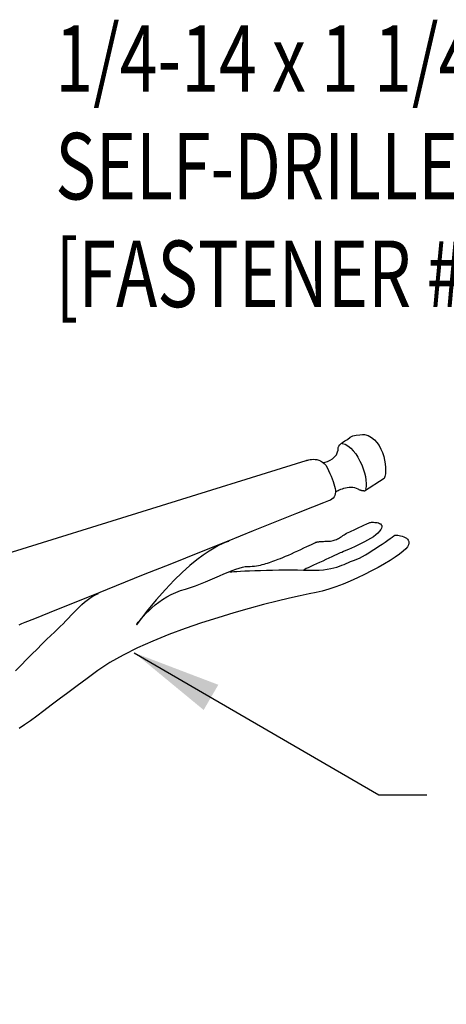
# Model space of a CAD drawing. Extents: x -8.6 to 41.5, y -7.4 to 42.2.
# Drawn here: x 12.3 to 14.7, y 2.5 to 8.1 of the extents above; entities that cross this region are included whole.
import ezdxf

# ---------------------------------------------------------------- set-up
doc = ezdxf.new("R2010")
doc.units = 0
doc.header["$LTSCALE"] = 4
doc.header["$MEASUREMENT"] = 0
doc.linetypes.add('NS Dashed 1', pattern=[0.12, 0.08, -0.04])
doc.layers.get('0').update_dxf_attribs({"linetype": 'CONTINUOUS'})
for name, color, linetype in [('DIM', 2, 'CONTINUOUS'), ('NS Bracing', 6, 'NS Dashed 1'), ('TEXT', 2, 'CONTINUOUS')]:
    doc.layers.add(name, color=color, linetype=linetype)
doc.styles.add('TEXT1', font='ROMANS.shx', dxfattribs={"width": 0.75, "height": 0.375})
doc.dimstyles.new('DETAIL$7', dxfattribs={"dimscale": 4, "dimtxt": 0.09375, "dimasz": 0.125, "dimexe": 0.0625, "dimexo": 0.125, "dimgap": 0.0625, "dimtad": 1, "dimdec": 4, "dimzin": 3, "dimdsep": 46, "dimlunit": 4, "dimtxsty": 'TEXT1', "dimblk": 'ARCHTICK', "dimcen": 0.0625, "dimclrd": 7, "dimclre": 7, "dimclrt": 2, "dimadec": 0, "dimazin": 0, "dimtfac": 0.59375, "dimtdec": 4, "dimtmove": 0, "dimatfit": 3, "dimfxl": 0, "dimfrac": 2, "dimtolj": 1, "dimtzin": 3, "dimarcsym": 0})

# ---------------------------------------------------------------- blocks, each defined once
blk = doc.blocks.new('FD-F1e')
at = {"layer": 'TEXT', "style": 'TEXT1', "width": 0.75}
for s, p in [('1/4-14 x 1 1/4 LONG-LIFE', (0.0047, -0.0408)), ('SELF-DRILLER W/WASHER', (0.0047, -0.1926)), ('[FASTENER #1E]', (0.0047, -0.3444))]:
    blk.add_text(s, height=0.09375, dxfattribs=at).set_placement(p)
blk.add_attdef('(QUANTITY)', (0.9263, -0.3444), '', height=0.0938, dxfattribs=at)
blk = doc.blocks.new('_ArchTick')
at = {"color": 0, "const_width": 0.15}
blk.add_lwpolyline([(-0.5, -0.5), (0.5, 0.5)], dxfattribs=at)

msp = doc.modelspace()

# ---------------------------------------------------------------- linework, layer by layer
at = {"layer": 'NS Bracing'}
for p, q in [((14.18656, 5.71137), (14.20296, 5.72336)), ((14.20296, 5.72336), (14.21731, 5.73038)), ((14.21731, 5.73038), (14.23664, 5.73448)), ((14.23664, 5.73448), (14.25656, 5.7374)), ((14.25656, 5.7374), (14.27267, 5.73916)), ((14.27267, 5.73916), (14.28313, 5.73895)), ((14.28313, 5.73895), (14.3038, 5.73238)), ((14.3038, 5.73238), (14.32234, 5.72229)), ((14.32234, 5.72229), (14.33873, 5.70925)), ((14.13464, 5.65008), (14.13554, 5.66566)), ((14.13554, 5.66566), (14.13794, 5.67285)), ((14.13794, 5.67285), (14.14394, 5.68064)), ((14.14394, 5.68064), (14.15324, 5.68933)), ((14.15324, 5.68933), (14.15962, 5.6941)), ((14.1566, 5.68835), (14.17338, 5.6834)), ((14.15962, 5.6941), (14.17221, 5.70347)), ((14.17221, 5.70347), (14.18656, 5.71137)), ((14.17338, 5.6834), (14.18962, 5.67455)), ((14.18962, 5.67455), (14.2051, 5.66232)), ((14.33873, 5.70925), (14.3531, 5.69366)), ((14.3531, 5.69366), (14.36544, 5.67605)), ((14.36544, 5.67605), (14.3759, 5.65686)), ((14.10196, 5.60126), (14.11485, 5.61324)), ((14.11485, 5.61324), (14.12475, 5.62402)), ((14.12475, 5.62402), (14.13164, 5.6408)), ((14.13164, 5.6408), (14.13464, 5.65008)), ((14.2051, 5.66232), (14.21976, 5.64716)), ((14.21976, 5.64716), (14.23341, 5.62964)), ((14.23341, 5.62964), (14.24598, 5.61018)), ((14.24598, 5.61018), (14.2573, 5.58934)), ((14.3759, 5.65686), (14.38446, 5.63658)), ((14.38446, 5.63658), (14.3913, 5.6156)), ((14.3913, 5.6156), (14.39636, 5.5945)), ((13.95417, 5.59219), (13.95518, 5.59257)), ((13.95518, 5.59257), (13.95813, 5.59354)), ((13.95813, 5.59354), (13.96278, 5.59488)), ((13.96278, 5.59488), (13.96893, 5.59633)), ((13.96893, 5.59633), (13.97632, 5.59766)), ((13.97632, 5.59766), (13.98483, 5.59864)), ((13.98483, 5.59864), (13.99415, 5.59902)), ((13.99415, 5.59902), (14.00414, 5.59852)), ((14.00414, 5.59852), (14.01448, 5.59705)), ((14.01448, 5.59705), (14.02506, 5.5942)), ((14.02506, 5.5942), (14.0356, 5.58986)), ((14.0356, 5.58986), (14.04596, 5.58368)), ((14.04588, 5.58059), (14.06057, 5.58298)), ((14.04596, 5.58368), (14.05582, 5.57553)), ((14.05582, 5.57553), (14.06505, 5.56509)), ((14.06057, 5.58298), (14.07407, 5.58688)), ((14.06505, 5.56509), (14.0734, 5.5522)), ((14.0734, 5.5522), (14.08069, 5.53652)), ((14.07407, 5.58688), (14.08906, 5.59467)), ((14.08906, 5.59467), (14.10196, 5.60126)), ((14.2573, 5.58934), (14.26731, 5.56752)), ((14.26731, 5.56752), (14.27577, 5.54534)), ((14.39636, 5.5945), (14.39978, 5.57366)), ((14.39978, 5.57366), (14.40162, 5.55359)), ((14.40162, 5.55359), (14.40196, 5.53472)), ((14.08069, 5.53652), (14.08802, 5.51984)), ((14.08802, 5.51984), (14.09479, 5.50382)), ((14.09479, 5.50382), (14.10089, 5.48858)), ((14.27577, 5.54534), (14.28264, 5.52325)), ((14.28264, 5.52325), (14.28779, 5.50175)), ((14.28779, 5.50175), (14.2911, 5.48126)), ((14.39831, 5.50254), (14.39447, 5.49015)), ((14.40082, 5.51759), (14.39831, 5.50254)), ((14.40196, 5.53472), (14.40082, 5.51759)), ((14.10089, 5.48858), (14.10629, 5.47407)), ((14.10629, 5.47407), (14.11084, 5.46037)), ((14.11084, 5.46037), (14.11448, 5.4474)), ((14.11448, 5.4474), (14.11709, 5.43526)), ((14.20655, 5.4407), (14.1959, 5.44022)), ((14.21717, 5.44014), (14.20655, 5.4407)), ((14.39447, 5.49015), (14.28313, 5.42012)), ((14.29157, 5.44558), (14.28853, 5.43133)), ((14.2911, 5.48126), (14.29237, 5.4624)), ((14.29237, 5.4624), (14.29157, 5.44558)), ((14.11199, 5.38708), (14.10669, 5.38007)), ((14.11572, 5.39501), (14.11199, 5.38708)), ((14.11803, 5.4038), (14.11572, 5.39501)), ((14.11709, 5.43526), (14.11865, 5.42392)), ((14.11897, 5.41346), (14.11803, 5.4038)), ((14.11865, 5.42392), (14.11897, 5.41346)), ((14.12452, 5.41697), (14.12201, 5.41557)), ((14.12849, 5.4191), (14.12452, 5.41697)), ((14.13381, 5.42171), (14.12849, 5.4191)), ((14.14028, 5.42474), (14.13381, 5.42171)), ((14.14784, 5.42789), (14.14028, 5.42474)), ((14.15626, 5.43107), (14.14784, 5.42789)), ((14.16545, 5.43404), (14.15626, 5.43107)), ((14.17517, 5.43671), (14.16545, 5.43404)), ((14.18539, 5.43883), (14.17517, 5.43671)), ((14.1959, 5.44022), (14.18539, 5.43883)), ((14.22769, 5.43833), (14.21717, 5.44014)), ((14.23792, 5.4351), (14.22769, 5.43833)), ((14.2477, 5.43024), (14.23792, 5.4351)), ((14.25057, 5.42848), (14.2477, 5.43024)), ((14.25355, 5.42693), (14.25057, 5.42848)), ((14.25657, 5.42558), (14.25355, 5.42693)), ((14.25961, 5.4244), (14.25657, 5.42558)), ((14.2626, 5.42344), (14.25961, 5.4244)), ((14.26555, 5.42261), (14.2626, 5.42344)), ((14.26836, 5.42195), (14.26555, 5.42261)), ((14.27109, 5.42139), (14.26836, 5.42195)), ((14.27358, 5.42097), (14.27109, 5.42139)), ((14.27589, 5.42065), (14.27358, 5.42097)), ((14.27792, 5.42044), (14.27589, 5.42065)), ((14.27972, 5.42027), (14.27792, 5.42044)), ((14.28113, 5.4202), (14.27972, 5.42027)), ((14.28221, 5.42014), (14.28113, 5.4202)), ((14.28289, 5.42014), (14.28221, 5.42014)), ((14.28313, 5.42012), (14.28289, 5.42014)), ((14.05203, 5.35335), (13.99029, 5.32886)), ((14.08069, 5.36445), (14.05203, 5.35335)), ((14.09111, 5.36873), (14.08069, 5.36445)), ((14.09977, 5.37393), (14.09111, 5.36873)), ((14.10669, 5.38007), (14.09977, 5.37393)), ((13.90023, 5.29298), (13.78674, 5.24759)), ((13.99029, 5.32886), (13.90023, 5.29298)), ((13.78674, 5.24759), (13.65454, 5.1947)), ((14.25431, 5.21539), (14.26477, 5.22021)), ((14.26477, 5.22021), (14.27466, 5.22485)), ((14.27466, 5.22485), (14.28384, 5.22912)), ((14.28384, 5.22912), (14.29211, 5.233)), ((14.29211, 5.233), (14.29933, 5.23635)), ((14.29933, 5.23635), (14.30522, 5.23914)), ((14.30522, 5.23914), (14.30969, 5.24123)), ((14.30969, 5.24123), (14.31249, 5.24255)), ((14.31249, 5.24255), (14.31349, 5.24299)), ((14.31349, 5.24299), (14.31449, 5.2431)), ((14.31449, 5.2431), (14.31732, 5.24332)), ((14.31732, 5.24332), (14.32166, 5.2436)), ((14.32166, 5.2436), (14.32724, 5.24378)), ((14.32724, 5.24378), (14.33365, 5.2438)), ((14.33365, 5.2438), (14.34069, 5.24354)), ((14.34069, 5.24354), (14.34798, 5.24288)), ((14.34798, 5.24288), (14.35523, 5.24173)), ((14.35523, 5.24173), (14.36211, 5.24004)), ((14.36211, 5.24004), (14.36832, 5.23759)), ((14.36832, 5.23759), (14.37356, 5.23436)), ((14.37356, 5.23436), (14.37753, 5.23019)), ((14.37753, 5.23019), (14.37986, 5.22505)), ((14.38032, 5.21879), (14.37852, 5.2113)), ((14.37986, 5.22505), (14.38032, 5.21879)), ((13.65454, 5.1947), (13.50855, 5.13619)), ((14.14846, 5.16052), (14.15461, 5.16448)), ((14.15461, 5.16448), (14.16093, 5.16869)), ((14.16093, 5.16869), (14.16756, 5.17307)), ((14.16756, 5.17307), (14.17451, 5.17761)), ((14.17451, 5.17761), (14.18191, 5.18225)), ((14.18191, 5.18225), (14.19086, 5.1863)), ((14.19086, 5.1863), (14.20062, 5.19068)), ((14.20062, 5.19068), (14.21092, 5.1954)), ((14.21092, 5.1954), (14.22166, 5.20031)), ((14.22166, 5.20031), (14.23256, 5.20537)), ((14.23256, 5.20537), (14.24353, 5.21041)), ((14.24353, 5.21041), (14.25431, 5.21539)), ((14.3468, 5.17289), (14.33291, 5.16274)), ((14.3586, 5.18295), (14.3468, 5.17289)), ((14.36787, 5.19287), (14.3586, 5.18295)), ((14.37422, 5.2025), (14.36787, 5.19287)), ((14.37852, 5.2113), (14.37422, 5.2025)), ((14.43936, 5.16082), (14.44788, 5.16689)), ((14.44788, 5.16689), (14.45328, 5.17078)), ((14.45328, 5.17078), (14.4552, 5.17213)), ((14.4552, 5.17213), (14.45635, 5.17209)), ((14.45635, 5.17209), (14.45968, 5.17183)), ((14.45968, 5.17183), (14.46474, 5.17131)), ((14.46474, 5.17131), (14.47123, 5.17042)), ((14.47123, 5.17042), (14.47872, 5.16914)), ((14.47872, 5.16914), (14.48692, 5.16737)), ((14.48692, 5.16737), (14.49543, 5.16504)), ((14.49543, 5.16504), (14.50389, 5.16203)), ((13.50855, 5.13619), (13.35355, 5.07406)), ((13.46017, 5.11218), (13.43536, 5.09857)), ((13.48087, 5.12226), (13.46017, 5.11218)), ((13.49723, 5.12931), (13.48087, 5.12226)), ((13.50917, 5.13374), (13.49723, 5.12931)), ((13.51644, 5.13607), (13.50917, 5.13374)), ((13.51893, 5.13671), (13.51644, 5.13607)), ((13.95721, 5.1066), (13.9717, 5.11347)), ((13.9717, 5.11347), (13.98443, 5.11949)), ((13.98443, 5.11949), (13.99495, 5.12453)), ((13.99495, 5.12453), (14.00296, 5.12836)), ((14.00296, 5.12836), (14.00804, 5.13081)), ((14.00804, 5.13081), (14.00984, 5.13165)), ((14.00984, 5.13165), (14.01005, 5.13171)), ((14.01005, 5.13171), (14.01077, 5.13186)), ((14.01077, 5.13186), (14.01197, 5.13212)), ((14.01197, 5.13212), (14.0137, 5.13244)), ((14.0137, 5.13244), (14.01589, 5.13284)), ((14.01589, 5.13284), (14.01862, 5.13326)), ((14.01862, 5.13326), (14.02185, 5.13374)), ((14.02185, 5.13374), (14.02564, 5.1342)), ((14.02564, 5.1342), (14.02992, 5.13467)), ((14.02992, 5.13467), (14.03476, 5.13513)), ((14.03476, 5.13513), (14.04014, 5.13557)), ((14.04014, 5.13557), (14.04612, 5.13595)), ((14.04612, 5.13595), (14.0526, 5.13629)), ((14.0526, 5.13629), (14.05971, 5.13652)), ((14.05971, 5.13652), (14.06736, 5.13669)), ((14.06736, 5.13669), (14.07563, 5.13671)), ((14.07563, 5.13671), (14.08386, 5.13694)), ((14.08386, 5.13694), (14.09159, 5.13764)), ((14.09159, 5.13764), (14.09884, 5.13878)), ((14.09884, 5.13878), (14.10574, 5.14027)), ((14.10574, 5.14027), (14.11227, 5.1422)), ((14.11227, 5.1422), (14.11857, 5.14447)), ((14.11857, 5.14447), (14.12466, 5.14709)), ((14.12466, 5.14709), (14.13066, 5.15)), ((14.13066, 5.15), (14.13654, 5.15326)), ((14.13654, 5.15326), (14.14247, 5.15675)), ((14.14247, 5.15675), (14.14846, 5.16052)), ((14.24562, 5.11443), (14.22742, 5.1059)), ((14.26414, 5.12344), (14.24562, 5.11443)), ((14.28249, 5.1329), (14.26414, 5.12344)), ((14.30036, 5.14266), (14.28249, 5.1329)), ((14.31728, 5.15266), (14.30036, 5.14266)), ((14.33291, 5.16274), (14.31728, 5.15266)), ((14.34527, 5.0965), (14.36408, 5.10887)), ((14.36408, 5.10887), (14.38213, 5.12106)), ((14.38213, 5.12106), (14.39911, 5.13266)), ((14.39911, 5.13266), (14.41457, 5.14338)), ((14.41457, 5.14338), (14.42814, 5.15285)), ((14.42814, 5.15285), (14.43936, 5.16082)), ((14.50389, 5.16203), (14.51192, 5.15836)), ((14.51192, 5.15836), (14.51918, 5.15388)), ((14.51918, 5.15388), (14.52529, 5.14854)), ((14.52529, 5.14854), (14.52992, 5.14226)), ((14.53107, 5.11712), (14.52605, 5.10634)), ((14.52992, 5.14226), (14.53264, 5.13501)), ((14.53316, 5.12663), (14.53107, 5.11712)), ((14.53264, 5.13501), (14.53316, 5.12663)), ((13.35355, 5.07406), (13.19439, 5.0102)), ((13.37406, 5.0589), (13.33785, 5.03194)), ((13.40659, 5.08098), (13.37406, 5.0589)), ((13.43536, 5.09857), (13.40659, 5.08098)), ((13.83753, 5.05193), (13.85397, 5.05908)), ((13.85397, 5.05908), (13.87122, 5.06681)), ((13.87122, 5.06681), (13.88897, 5.07484)), ((13.88897, 5.07484), (13.90681, 5.08305)), ((13.90681, 5.08305), (13.92442, 5.09118)), ((13.92442, 5.09118), (13.94131, 5.09911)), ((13.94131, 5.09911), (13.95721, 5.1066)), ((14.11414, 5.05643), (14.0991, 5.0495)), ((14.12737, 5.06245), (14.11414, 5.05643)), ((14.13829, 5.06737), (14.12737, 5.06245)), ((14.14648, 5.07091), (14.13829, 5.06737)), ((14.15457, 5.07436), (14.14648, 5.07091)), ((14.16537, 5.07889), (14.15457, 5.07436)), ((14.17846, 5.0844), (14.16537, 5.07889)), ((14.19344, 5.09078), (14.17846, 5.0844)), ((14.20988, 5.09799), (14.19344, 5.09078)), ((14.22742, 5.1059), (14.20988, 5.09799)), ((14.27099, 5.05105), (14.28864, 5.06113)), ((14.28864, 5.06113), (14.30715, 5.07231)), ((14.30715, 5.07231), (14.32618, 5.08418)), ((14.32618, 5.08418), (14.34527, 5.0965)), ((14.48084, 5.06492), (14.45605, 5.04752)), ((14.50114, 5.08074), (14.48084, 5.06492)), ((14.51638, 5.09469), (14.50114, 5.08074)), ((14.52605, 5.10634), (14.51638, 5.09469)), ((13.19439, 5.0102), (13.03585, 4.94662)), ((13.29824, 4.99958), (13.25532, 4.96137)), ((13.33785, 5.03194), (13.29824, 4.99958)), ((13.65063, 4.99592), (13.66259, 4.99703)), ((13.66259, 4.99703), (13.67414, 4.99849)), ((13.67414, 4.99849), (13.68526, 5.00034)), ((13.68526, 5.00034), (13.69608, 5.00249)), ((13.69608, 5.00249), (13.7066, 5.00496)), ((13.7066, 5.00496), (13.71692, 5.00765)), ((13.71692, 5.00765), (13.72702, 5.01064)), ((13.72702, 5.01064), (13.73702, 5.01379)), ((13.73702, 5.01379), (13.74693, 5.01716)), ((13.74693, 5.01716), (13.75685, 5.02062)), ((13.75685, 5.02062), (13.76675, 5.02425)), ((13.76675, 5.02425), (13.77678, 5.02794)), ((13.77678, 5.02794), (13.78692, 5.03172)), ((13.78692, 5.03172), (13.79728, 5.03549)), ((13.79728, 5.03549), (13.80881, 5.03993)), ((13.80881, 5.03993), (13.82237, 5.04545)), ((13.82237, 5.04545), (13.83753, 5.05193)), ((13.99527, 5.0012), (13.97993, 4.99402)), ((14.01191, 5.00899), (13.99527, 5.0012)), ((14.02944, 5.01716), (14.01191, 5.00899)), ((14.04733, 5.02552), (14.02944, 5.01716)), ((14.06523, 5.03385), (14.04733, 5.02552)), ((14.08262, 5.04192), (14.06523, 5.03385)), ((14.0991, 5.0495), (14.08262, 5.04192)), ((14.14162, 4.99615), (14.15529, 5.00128)), ((14.15529, 5.00128), (14.16806, 5.00653)), ((14.16806, 5.00653), (14.18023, 5.01178)), ((14.18023, 5.01178), (14.19199, 5.01696)), ((14.19199, 5.01696), (14.20362, 5.02184)), ((14.20362, 5.02184), (14.21534, 5.02638)), ((14.21534, 5.02638), (14.22746, 5.03043)), ((14.22746, 5.03043), (14.24001, 5.03539)), ((14.24001, 5.03539), (14.25465, 5.04234)), ((14.25465, 5.04234), (14.27099, 5.05105)), ((14.39516, 5.00957), (14.36019, 4.98972)), ((14.42728, 5.02899), (14.39516, 5.00957)), ((14.45605, 5.04752), (14.42728, 5.02899)), ((13.03585, 4.94662), (12.88279, 4.88517)), ((13.25532, 4.96137), (13.20934, 4.91682)), ((13.44015, 4.93078), (13.46577, 4.94188)), ((13.46577, 4.94188), (13.4904, 4.95254)), ((13.4904, 4.95254), (13.51398, 4.96248)), ((13.51398, 4.96248), (13.53632, 4.97151)), ((13.52399, 4.96464), (13.52668, 4.96481)), ((13.52668, 4.96481), (13.53455, 4.96529)), ((13.53455, 4.96529), (13.54708, 4.96603)), ((13.53632, 4.97151), (13.55734, 4.97936)), ((13.54708, 4.96603), (13.56392, 4.96694)), ((13.55734, 4.97936), (13.57685, 4.9859)), ((13.56392, 4.96694), (13.58454, 4.96804)), ((13.57685, 4.9859), (13.59476, 4.99082)), ((13.58454, 4.96804), (13.60857, 4.96922)), ((13.59476, 4.99082), (13.61092, 4.99394)), ((13.60857, 4.96922), (13.63555, 4.97043)), ((13.61092, 4.99394), (13.62521, 4.995)), ((13.62521, 4.995), (13.63818, 4.99524)), ((13.63555, 4.97043), (13.66506, 4.97161)), ((13.63818, 4.99524), (13.65063, 4.99592)), ((13.66506, 4.97161), (13.6966, 4.97278)), ((13.6966, 4.97278), (13.72981, 4.9738)), ((13.72981, 4.9738), (13.7642, 4.97468)), ((13.7642, 4.97468), (13.79939, 4.97533)), ((13.79939, 4.97533), (13.83488, 4.97573)), ((13.83488, 4.97573), (13.87026, 4.97579)), ((13.87026, 4.97579), (13.90511, 4.97549)), ((13.90511, 4.97549), (13.93898, 4.97476)), ((13.93898, 4.97476), (13.9715, 4.9735)), ((13.94641, 4.97828), (13.9409, 4.97569)), ((13.95506, 4.98235), (13.94641, 4.97828)), ((13.9664, 4.98765), (13.95506, 4.98235)), ((13.97993, 4.99402), (13.9664, 4.98765)), ((13.9715, 4.9735), (14.00097, 4.97342)), ((14.00097, 4.97342), (14.02759, 4.97442)), ((14.02759, 4.97442), (14.05166, 4.97635)), ((14.05166, 4.97635), (14.07334, 4.97914)), ((14.07334, 4.97914), (14.09294, 4.98261)), ((14.09294, 4.98261), (14.1107, 4.98669)), ((14.1107, 4.98669), (14.12686, 4.99122)), ((14.12686, 4.99122), (14.14162, 4.99615)), ((14.284, 4.94997), (14.24387, 4.9308)), ((14.32298, 4.9697), (14.284, 4.94997)), ((14.36019, 4.98972), (14.32298, 4.9697)), ((13.20934, 4.91682), (13.16036, 4.86551)), ((13.30261, 4.87587), (13.33094, 4.88605)), ((13.33094, 4.88605), (13.35901, 4.89681)), ((13.35901, 4.89681), (13.38663, 4.90803)), ((13.38663, 4.90803), (13.41374, 4.91941)), ((13.41374, 4.91941), (13.44015, 4.93078)), ((14.16236, 4.8957), (14.12205, 4.88045)), ((14.20313, 4.91261), (14.16236, 4.8957)), ((14.24387, 4.9308), (14.20313, 4.91261)), ((12.88279, 4.88517), (12.74004, 4.82787)), ((12.75091, 4.82668), (12.76698, 4.8354)), ((12.76698, 4.8354), (12.7834, 4.84265)), ((13.16036, 4.86551), (13.10866, 4.80689)), ((13.16821, 4.82372), (13.19282, 4.83703)), ((13.19282, 4.83703), (13.21864, 4.84873)), ((13.21864, 4.84873), (13.24564, 4.85836)), ((13.24564, 4.85836), (13.27411, 4.86659)), ((13.27411, 4.86659), (13.30261, 4.87587)), ((13.97054, 4.84014), (13.92002, 4.82912)), ((14.00984, 4.84823), (13.97054, 4.84014)), ((14.04524, 4.85638), (14.00984, 4.84823)), ((14.08286, 4.86724), (14.04524, 4.85638)), ((14.12205, 4.88045), (14.08286, 4.86724)), ((12.61245, 4.7766), (12.50477, 4.73339)), ((12.74004, 4.82787), (12.61245, 4.7766)), ((12.67437, 4.76537), (12.68934, 4.77953)), ((12.68934, 4.77953), (12.70444, 4.79284)), ((12.70444, 4.79284), (12.71971, 4.80526)), ((12.71971, 4.80526), (12.73519, 4.81655)), ((12.73519, 4.81655), (12.75091, 4.82668)), ((13.10866, 4.80689), (13.05436, 4.74058)), ((13.08377, 4.76124), (13.10264, 4.77752)), ((13.10264, 4.77752), (13.12306, 4.7936)), ((13.12306, 4.7936), (13.14496, 4.8091)), ((13.14496, 4.8091), (13.16821, 4.82372)), ((13.71437, 4.77939), (13.63226, 4.75744)), ((13.79062, 4.79868), (13.71437, 4.77939)), ((13.8596, 4.8153), (13.79062, 4.79868)), ((13.92002, 4.82912), (13.8596, 4.8153)), ((12.50477, 4.73339), (12.42193, 4.70007)), ((12.61452, 4.70378), (12.62957, 4.71968)), ((12.62957, 4.71968), (12.64453, 4.73532)), ((12.64453, 4.73532), (12.65943, 4.7506)), ((12.65943, 4.7506), (12.67437, 4.76537)), ((13.05436, 4.74058), (12.99766, 4.66604)), ((13.0374, 4.71492), (13.05107, 4.72958)), ((13.05107, 4.72958), (13.06659, 4.74512)), ((13.06659, 4.74512), (13.08377, 4.76124)), ((13.54557, 4.73293), (13.45567, 4.70591)), ((13.63226, 4.75744), (13.54557, 4.73293)), ((12.34129, 4.66692), (12.33529, 4.66367)), ((12.34589, 4.66925), (12.34129, 4.66692)), ((12.34882, 4.67066), (12.34589, 4.66925)), ((12.34986, 4.6711), (12.34882, 4.67066)), ((12.36867, 4.67867), (12.34986, 4.6711)), ((12.42193, 4.70007), (12.36867, 4.67867)), ((12.56823, 4.65614), (12.5839, 4.67188)), ((12.5839, 4.67188), (12.5993, 4.68782)), ((12.5993, 4.68782), (12.61452, 4.70378)), ((12.99766, 4.66604), (12.99881, 4.66772)), ((12.99881, 4.66772), (13.00228, 4.67246)), ((13.00228, 4.67246), (13.00793, 4.67993)), ((13.00793, 4.67993), (13.01575, 4.68971)), ((13.01575, 4.68971), (13.02559, 4.70151)), ((13.02559, 4.70151), (13.0374, 4.71492)), ((13.36383, 4.6765), (13.27144, 4.64468)), ((13.45567, 4.70591), (13.36383, 4.6765)), ((12.51384, 4.60485), (12.53454, 4.6246)), ((12.53454, 4.6246), (12.5523, 4.64074)), ((12.5523, 4.64074), (12.56823, 4.65614)), ((13.17983, 4.61059), (13.09033, 4.57425)), ((13.27144, 4.64468), (13.17983, 4.61059)), ((12.43735, 4.52908), (12.4649, 4.55662)), ((12.4649, 4.55662), (12.49049, 4.58206)), ((12.49049, 4.58206), (12.51384, 4.60485)), ((13.09033, 4.57425), (13.00423, 4.53577)), ((12.37789, 4.46944), (12.40824, 4.49985)), ((12.40824, 4.49985), (12.43735, 4.52908)), ((13.00423, 4.53577), (12.92294, 4.49517)), ((12.34669, 4.4383), (12.37789, 4.46944)), ((12.84776, 4.45255), (12.78004, 4.40794)), ((12.92294, 4.49517), (12.84776, 4.45255)), ((12.31491, 4.40698), (12.34669, 4.4383)), ((12.78004, 4.40794), (12.71952, 4.36366)), ((12.71952, 4.36366), (12.66324, 4.32188)), ((12.61088, 4.28265), (12.56224, 4.24593)), ((12.66324, 4.32188), (12.61088, 4.28265)), ((12.56224, 4.24593), (12.51707, 4.21182)), ((12.47522, 4.18031), (12.43641, 4.15144)), ((12.51707, 4.21182), (12.47522, 4.18031)), ((12.40045, 4.12516), (12.36705, 4.10161)), ((12.43641, 4.15144), (12.40045, 4.12516)), ((12.36705, 4.10161), (12.33609, 4.08073))]:
    msp.add_line(p, q, dxfattribs=at)
at = {"layer": 'NS Bracing', "linetype": 'Continuous'}
msp.add_line((12.0777, 5.0098), (13.95417, 5.59219), dxfattribs=at)

# ---------------------------------------------------------------- block references
at = {"layer": 'TEXT', "xscale": 4, "yscale": 4, "zscale": 4}
msp.add_blockref('FD-F1e', (12.52138, 7.83468), dxfattribs=at)

# ---------------------------------------------------------------- leaders
at = {"layer": 'DIM'}
for points in [[(12.9854, 4.508), (14.36384, 3.70618), (14.63354, 3.70618)], [(11.63121, 2.74796), (14.33801, 1.10588), (14.68675, 1.10588)]]:
    msp.add_leader(points, dimstyle='DETAIL$7', dxfattribs=at)

doc.saveas('drawing.dxf')
